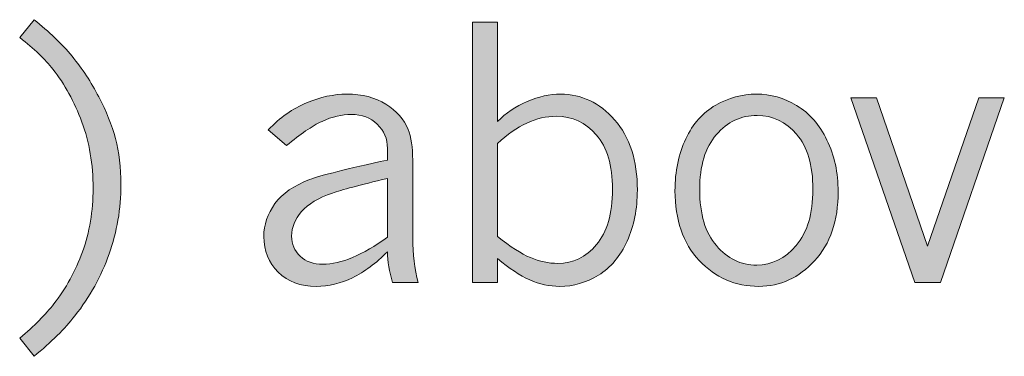
# Model space of a CAD drawing. Units: inches. Extents: x 0 to 11, y 0.2 to 8.3.
# Drawn here: x 4.6 to 5, y 2.2 to 2.3 of the extents above; entities that cross this region are included whole.
import ezdxf

# ---------------------------------------------------------------- set-up
doc = ezdxf.new("R2010")
doc.units = ezdxf.units.IN
doc.header["$MEASUREMENT"] = 0

# ---------------------------------------------------------------- blocks, each defined once
blk = doc.blocks.new('block 85')
h = blk.add_hatch(color=7)
h.dxf.hatch_style = 2
edge = h.paths.add_edge_path()
edge.add_spline(control_points=[(4.63274, 2.3393), (4.63274, 2.3393), (4.63791, 2.3458), (4.63791, 2.3458), (4.64341, 2.34147), (4.64801, 2.33704), (4.65173, 2.33251), (4.65546, 2.32798), (4.65869, 2.32308), (4.66143, 2.31782), (4.66418, 2.31255), (4.66621, 2.30748), (4.66751, 2.30263), (4.66882, 2.29776), (4.66948, 2.29218), (4.66948, 2.2859), (4.66948, 2.27717), (4.66806, 2.26877), (4.66521, 2.26073), (4.66236, 2.25267), (4.65821, 2.24519), (4.65276, 2.23824), (4.64914, 2.23362), (4.64419, 2.22873), (4.63791, 2.22358), (4.63791, 2.22358), (4.63271, 2.23014), (4.63271, 2.23014), (4.63801, 2.23463), (4.64215, 2.23878), (4.64515, 2.24261), (4.64952, 2.24822), (4.65298, 2.25454), (4.65554, 2.26157), (4.65809, 2.2686), (4.65938, 2.27627), (4.65938, 2.28459), (4.65938, 2.29328), (4.65801, 2.3013), (4.65529, 2.30863), (4.65256, 2.31599), (4.64906, 2.32237), (4.64478, 2.32783), (4.64199, 2.33137), (4.63797, 2.33519), (4.63274, 2.3393)], knot_values=[0, 0, 0, 0, 1, 1, 1, 2, 2, 2, 3, 3, 3, 4, 4, 4, 5, 5, 5, 6, 6, 6, 7, 7, 7, 8, 8, 8, 9, 9, 9, 10, 10, 10, 11, 11, 11, 12, 12, 12, 13, 13, 13, 14, 14, 14, 15, 15, 15, 15], degree=3, periodic=1)
h = blk.add_hatch(color=7)
h.dxf.hatch_style = 2
edge = h.paths.add_edge_path()
edge.add_spline(control_points=[(4.79725, 2.34492), (4.79725, 2.34492), (4.8063, 2.34492), (4.8063, 2.34492), (4.8063, 2.34492), (4.8063, 2.30887), (4.8063, 2.30887), (4.80925, 2.31185), (4.81283, 2.31425), (4.81703, 2.31607), (4.82123, 2.31787), (4.82528, 2.31878), (4.8292, 2.31878), (4.83676, 2.31878), (4.8433, 2.31566), (4.84882, 2.30942), (4.85433, 2.30318), (4.85708, 2.29468), (4.85708, 2.28391), (4.85708, 2.27709), (4.85585, 2.27091), (4.85337, 2.26541), (4.8509, 2.25989), (4.84743, 2.25578), (4.84295, 2.25305), (4.83848, 2.25033), (4.83379, 2.24897), (4.82888, 2.24897), (4.82514, 2.24897), (4.8215, 2.24974), (4.81797, 2.2513), (4.81443, 2.25286), (4.81054, 2.25548), (4.8063, 2.25914), (4.8063, 2.25914), (4.8063, 2.25034), (4.8063, 2.25034), (4.8063, 2.25034), (4.79725, 2.25034), (4.79725, 2.25034), (4.79725, 2.25034), (4.79725, 2.34492), (4.79725, 2.34492)], knot_values=[0, 0, 0, 0, 1, 1, 1, 2, 2, 2, 3, 3, 3, 4, 4, 4, 5, 5, 5, 6, 6, 6, 7, 7, 7, 8, 8, 8, 9, 9, 9, 10, 10, 10, 11, 11, 11, 12, 12, 12, 13, 13, 13, 14, 14, 14, 14], degree=3, periodic=1)
edge = h.paths.add_edge_path()
edge.add_spline(control_points=[(4.8063, 2.26706), (4.81095, 2.26336), (4.81494, 2.26081), (4.81824, 2.25941), (4.82155, 2.25802), (4.82487, 2.25732), (4.8282, 2.25732), (4.83369, 2.25732), (4.83837, 2.25959), (4.84224, 2.26413), (4.8461, 2.26866), (4.84804, 2.27536), (4.84804, 2.28422), (4.84804, 2.29291), (4.84608, 2.29951), (4.84217, 2.304), (4.83826, 2.30849), (4.83339, 2.31074), (4.82758, 2.31074), (4.82404, 2.31074), (4.8205, 2.30991), (4.81694, 2.30827), (4.81338, 2.30663), (4.80983, 2.30414), (4.8063, 2.30081), (4.8063, 2.30081), (4.8063, 2.26706), (4.8063, 2.26706)], knot_values=[0, 0, 0, 0, 1, 1, 1, 2, 2, 2, 3, 3, 3, 4, 4, 4, 5, 5, 5, 6, 6, 6, 7, 7, 7, 8, 8, 8, 9, 9, 9, 9], degree=3, periodic=1)
h = blk.add_hatch(color=7)
h.dxf.hatch_style = 2
edge = h.paths.add_edge_path()
edge.add_spline(control_points=[(4.72301, 2.3058), (4.72729, 2.31025), (4.73193, 2.31353), (4.73692, 2.31563), (4.74192, 2.31772), (4.7468, 2.31878), (4.75159, 2.31878), (4.75711, 2.31878), (4.76183, 2.31755), (4.76571, 2.3151), (4.76961, 2.31265), (4.7723, 2.30961), (4.7738, 2.30599), (4.77492, 2.30321), (4.77548, 2.29948), (4.77548, 2.29483), (4.77548, 2.29483), (4.77548, 2.26637), (4.77548, 2.26637), (4.77548, 2.26072), (4.77612, 2.25537), (4.77741, 2.25034), (4.77741, 2.25034), (4.76812, 2.25034), (4.76812, 2.25034), (4.76699, 2.25429), (4.76639, 2.25803), (4.76631, 2.26157), (4.76215, 2.25736), (4.75791, 2.25422), (4.75361, 2.25212), (4.74931, 2.25001), (4.74491, 2.24897), (4.74042, 2.24897), (4.73472, 2.24897), (4.73012, 2.25068), (4.72663, 2.25412), (4.72314, 2.25755), (4.72139, 2.26187), (4.72139, 2.26706), (4.72139, 2.27132), (4.72274, 2.2753), (4.72544, 2.279), (4.72815, 2.2827), (4.73235, 2.28562), (4.73804, 2.28775), (4.74221, 2.28928), (4.75163, 2.29165), (4.76631, 2.29485), (4.76631, 2.29485), (4.76631, 2.29903), (4.76631, 2.29903), (4.76631, 2.30256), (4.76507, 2.3055), (4.76259, 2.30786), (4.76012, 2.31023), (4.75699, 2.31141), (4.75321, 2.31141), (4.7498, 2.31141), (4.74625, 2.31057), (4.74257, 2.30889), (4.73889, 2.30721), (4.73459, 2.30428), (4.72969, 2.30013), (4.72969, 2.30013), (4.72301, 2.3058), (4.72301, 2.3058)], knot_values=[0, 0, 0, 0, 1, 1, 1, 2, 2, 2, 3, 3, 3, 4, 4, 4, 5, 5, 5, 6, 6, 6, 7, 7, 7, 8, 8, 8, 9, 9, 9, 10, 10, 10, 11, 11, 11, 12, 12, 12, 13, 13, 13, 14, 14, 14, 15, 15, 15, 16, 16, 16, 17, 17, 17, 18, 18, 18, 19, 19, 19, 20, 20, 20, 21, 21, 21, 22, 22, 22, 22], degree=3, periodic=1)
edge = h.paths.add_edge_path()
edge.add_spline(control_points=[(4.76631, 2.26682), (4.76631, 2.26682), (4.76631, 2.28818), (4.76631, 2.28818), (4.7562, 2.28577), (4.74955, 2.28399), (4.74634, 2.28286), (4.74123, 2.28111), (4.73747, 2.27886), (4.73508, 2.2761), (4.73269, 2.27333), (4.73149, 2.27039), (4.73149, 2.26725), (4.73149, 2.2643), (4.73252, 2.26185), (4.73459, 2.25991), (4.73664, 2.25799), (4.7394, 2.25701), (4.74285, 2.25701), (4.74613, 2.25701), (4.74974, 2.25784), (4.75364, 2.25948), (4.75755, 2.26112), (4.76177, 2.26358), (4.76631, 2.26682)], knot_values=[0, 0, 0, 0, 1, 1, 1, 2, 2, 2, 3, 3, 3, 4, 4, 4, 5, 5, 5, 6, 6, 6, 7, 7, 7, 8, 8, 8, 8], degree=3, periodic=1)
h = blk.add_hatch(color=7)
h.dxf.hatch_style = 2
edge = h.paths.add_edge_path()
edge.add_spline(control_points=[(4.90126, 2.24897), (4.89265, 2.24897), (4.88541, 2.2521), (4.87954, 2.25838), (4.87368, 2.26466), (4.87075, 2.27311), (4.87075, 2.28372), (4.87075, 2.29079), (4.87205, 2.29705), (4.87465, 2.30253), (4.87725, 2.308), (4.88088, 2.31207), (4.88554, 2.31475), (4.89019, 2.31744), (4.89514, 2.31878), (4.90038, 2.31878), (4.90546, 2.31878), (4.91031, 2.3174), (4.91495, 2.31463), (4.91959, 2.31186), (4.92326, 2.30769), (4.92596, 2.3021), (4.92867, 2.2965), (4.93002, 2.29024), (4.93002, 2.28334), (4.93002, 2.27281), (4.92717, 2.26446), (4.92147, 2.25826), (4.91577, 2.25206), (4.90904, 2.24897), (4.90126, 2.24897)], knot_values=[0, 0, 0, 0, 1, 1, 1, 2, 2, 2, 3, 3, 3, 4, 4, 4, 5, 5, 5, 6, 6, 6, 7, 7, 7, 8, 8, 8, 9, 9, 9, 10, 10, 10, 10], degree=3, periodic=1)
edge = h.paths.add_edge_path()
edge.add_spline(control_points=[(4.90044, 2.2567), (4.90594, 2.2567), (4.91071, 2.25907), (4.91477, 2.26382), (4.91882, 2.26855), (4.92085, 2.27536), (4.92085, 2.28422), (4.92085, 2.29296), (4.91887, 2.2996), (4.91492, 2.30419), (4.91097, 2.30876), (4.90621, 2.31105), (4.90063, 2.31105), (4.89473, 2.31105), (4.88977, 2.30872), (4.88576, 2.30405), (4.88174, 2.2994), (4.87973, 2.29274), (4.87973, 2.28408), (4.87973, 2.27523), (4.88175, 2.26845), (4.88578, 2.26375), (4.88982, 2.25905), (4.89471, 2.2567), (4.90044, 2.2567)], knot_values=[0, 0, 0, 0, 1, 1, 1, 2, 2, 2, 3, 3, 3, 4, 4, 4, 5, 5, 5, 6, 6, 6, 7, 7, 7, 8, 8, 8, 8], degree=3, periodic=1)
h = blk.add_hatch(color=7)
h.dxf.hatch_style = 2
h.paths.add_polyline_path([(4.93466, 2.31741), (4.94392, 2.31741), (4.96248, 2.26356), (4.98113, 2.31741), (4.99038, 2.31741), (4.96716, 2.25034), (4.95787, 2.25034)])
at = {"lineweight": 0}
blk.add_lwpolyline([(4.93466, 2.31741), (4.94392, 2.31741), (4.96248, 2.26356), (4.98113, 2.31741), (4.99038, 2.31741), (4.96716, 2.25034), (4.95787, 2.25034), (4.93466, 2.31741)], dxfattribs=at)
for points, knots in [([(4.63274, 2.3393), (4.63274, 2.3393), (4.63791, 2.3458), (4.63791, 2.3458), (4.64341, 2.34147), (4.64801, 2.33704), (4.65173, 2.33251), (4.65546, 2.32798), (4.65869, 2.32308), (4.66143, 2.31782), (4.66418, 2.31255), (4.66621, 2.30748), (4.66751, 2.30263), (4.66882, 2.29776), (4.66948, 2.29218), (4.66948, 2.2859), (4.66948, 2.27717), (4.66806, 2.26877), (4.66521, 2.26073), (4.66236, 2.25267), (4.65821, 2.24519), (4.65276, 2.23824), (4.64914, 2.23362), (4.64419, 2.22873), (4.63791, 2.22358), (4.63791, 2.22358), (4.63271, 2.23014), (4.63271, 2.23014), (4.63801, 2.23463), (4.64215, 2.23878), (4.64515, 2.24261), (4.64952, 2.24822), (4.65298, 2.25454), (4.65554, 2.26157), (4.65809, 2.2686), (4.65938, 2.27627), (4.65938, 2.28459), (4.65938, 2.29328), (4.65801, 2.3013), (4.65529, 2.30863), (4.65256, 2.31599), (4.64906, 2.32237), (4.64478, 2.32783), (4.64199, 2.33137), (4.63797, 2.33519), (4.63274, 2.3393)], [0, 0, 0, 0, 1, 1, 1, 2, 2, 2, 3, 3, 3, 4, 4, 4, 5, 5, 5, 6, 6, 6, 7, 7, 7, 8, 8, 8, 9, 9, 9, 10, 10, 10, 11, 11, 11, 12, 12, 12, 13, 13, 13, 14, 14, 14, 15, 15, 15, 15]), ([(4.79725, 2.34492), (4.79725, 2.34492), (4.8063, 2.34492), (4.8063, 2.34492), (4.8063, 2.34492), (4.8063, 2.30887), (4.8063, 2.30887), (4.80925, 2.31185), (4.81283, 2.31425), (4.81703, 2.31607), (4.82123, 2.31787), (4.82528, 2.31878), (4.8292, 2.31878), (4.83676, 2.31878), (4.8433, 2.31566), (4.84882, 2.30942), (4.85433, 2.30318), (4.85708, 2.29468), (4.85708, 2.28391), (4.85708, 2.27709), (4.85585, 2.27091), (4.85337, 2.26541), (4.8509, 2.25989), (4.84743, 2.25578), (4.84295, 2.25305), (4.83848, 2.25033), (4.83379, 2.24897), (4.82888, 2.24897), (4.82514, 2.24897), (4.8215, 2.24974), (4.81797, 2.2513), (4.81443, 2.25286), (4.81054, 2.25548), (4.8063, 2.25914), (4.8063, 2.25914), (4.8063, 2.25034), (4.8063, 2.25034), (4.8063, 2.25034), (4.79725, 2.25034), (4.79725, 2.25034), (4.79725, 2.25034), (4.79725, 2.34492), (4.79725, 2.34492)], [0, 0, 0, 0, 1, 1, 1, 2, 2, 2, 3, 3, 3, 4, 4, 4, 5, 5, 5, 6, 6, 6, 7, 7, 7, 8, 8, 8, 9, 9, 9, 10, 10, 10, 11, 11, 11, 12, 12, 12, 13, 13, 13, 14, 14, 14, 14]), ([(4.72301, 2.3058), (4.72729, 2.31025), (4.73193, 2.31353), (4.73692, 2.31563), (4.74192, 2.31772), (4.7468, 2.31878), (4.75159, 2.31878), (4.75711, 2.31878), (4.76183, 2.31755), (4.76571, 2.3151), (4.76961, 2.31265), (4.7723, 2.30961), (4.7738, 2.30599), (4.77492, 2.30321), (4.77548, 2.29948), (4.77548, 2.29483), (4.77548, 2.29483), (4.77548, 2.26637), (4.77548, 2.26637), (4.77548, 2.26072), (4.77612, 2.25537), (4.77741, 2.25034), (4.77741, 2.25034), (4.76812, 2.25034), (4.76812, 2.25034), (4.76699, 2.25429), (4.76639, 2.25803), (4.76631, 2.26157), (4.76215, 2.25736), (4.75791, 2.25422), (4.75361, 2.25212), (4.74931, 2.25001), (4.74491, 2.24897), (4.74042, 2.24897), (4.73472, 2.24897), (4.73012, 2.25068), (4.72663, 2.25412), (4.72314, 2.25755), (4.72139, 2.26187), (4.72139, 2.26706), (4.72139, 2.27132), (4.72274, 2.2753), (4.72544, 2.279), (4.72815, 2.2827), (4.73235, 2.28562), (4.73804, 2.28775), (4.74221, 2.28928), (4.75163, 2.29165), (4.76631, 2.29485), (4.76631, 2.29485), (4.76631, 2.29903), (4.76631, 2.29903), (4.76631, 2.30256), (4.76507, 2.3055), (4.76259, 2.30786), (4.76012, 2.31023), (4.75699, 2.31141), (4.75321, 2.31141), (4.7498, 2.31141), (4.74625, 2.31057), (4.74257, 2.30889), (4.73889, 2.30721), (4.73459, 2.30428), (4.72969, 2.30013), (4.72969, 2.30013), (4.72301, 2.3058), (4.72301, 2.3058)], [0, 0, 0, 0, 1, 1, 1, 2, 2, 2, 3, 3, 3, 4, 4, 4, 5, 5, 5, 6, 6, 6, 7, 7, 7, 8, 8, 8, 9, 9, 9, 10, 10, 10, 11, 11, 11, 12, 12, 12, 13, 13, 13, 14, 14, 14, 15, 15, 15, 16, 16, 16, 17, 17, 17, 18, 18, 18, 19, 19, 19, 20, 20, 20, 21, 21, 21, 22, 22, 22, 22]), ([(4.90126, 2.24897), (4.89265, 2.24897), (4.88541, 2.2521), (4.87954, 2.25838), (4.87368, 2.26466), (4.87075, 2.27311), (4.87075, 2.28372), (4.87075, 2.29079), (4.87205, 2.29705), (4.87465, 2.30253), (4.87725, 2.308), (4.88088, 2.31207), (4.88554, 2.31475), (4.89019, 2.31744), (4.89514, 2.31878), (4.90038, 2.31878), (4.90546, 2.31878), (4.91031, 2.3174), (4.91495, 2.31463), (4.91959, 2.31186), (4.92326, 2.30769), (4.92596, 2.3021), (4.92867, 2.2965), (4.93002, 2.29024), (4.93002, 2.28334), (4.93002, 2.27281), (4.92717, 2.26446), (4.92147, 2.25826), (4.91577, 2.25206), (4.90904, 2.24897), (4.90126, 2.24897)], [0, 0, 0, 0, 1, 1, 1, 2, 2, 2, 3, 3, 3, 4, 4, 4, 5, 5, 5, 6, 6, 6, 7, 7, 7, 8, 8, 8, 9, 9, 9, 10, 10, 10, 10]), ([(4.8063, 2.26706), (4.81095, 2.26336), (4.81494, 2.26081), (4.81824, 2.25941), (4.82155, 2.25802), (4.82487, 2.25732), (4.8282, 2.25732), (4.83369, 2.25732), (4.83837, 2.25959), (4.84224, 2.26413), (4.8461, 2.26866), (4.84804, 2.27536), (4.84804, 2.28422), (4.84804, 2.29291), (4.84608, 2.29951), (4.84217, 2.304), (4.83826, 2.30849), (4.83339, 2.31074), (4.82758, 2.31074), (4.82404, 2.31074), (4.8205, 2.30991), (4.81694, 2.30827), (4.81338, 2.30663), (4.80983, 2.30414), (4.8063, 2.30081), (4.8063, 2.30081), (4.8063, 2.26706), (4.8063, 2.26706)], [0, 0, 0, 0, 1, 1, 1, 2, 2, 2, 3, 3, 3, 4, 4, 4, 5, 5, 5, 6, 6, 6, 7, 7, 7, 8, 8, 8, 9, 9, 9, 9]), ([(4.90044, 2.2567), (4.90594, 2.2567), (4.91071, 2.25907), (4.91477, 2.26382), (4.91882, 2.26855), (4.92085, 2.27536), (4.92085, 2.28422), (4.92085, 2.29296), (4.91887, 2.2996), (4.91492, 2.30419), (4.91097, 2.30876), (4.90621, 2.31105), (4.90063, 2.31105), (4.89473, 2.31105), (4.88977, 2.30872), (4.88576, 2.30405), (4.88174, 2.2994), (4.87973, 2.29274), (4.87973, 2.28408), (4.87973, 2.27523), (4.88175, 2.26845), (4.88578, 2.26375), (4.88982, 2.25905), (4.89471, 2.2567), (4.90044, 2.2567)], [0, 0, 0, 0, 1, 1, 1, 2, 2, 2, 3, 3, 3, 4, 4, 4, 5, 5, 5, 6, 6, 6, 7, 7, 7, 8, 8, 8, 8]), ([(4.76631, 2.26682), (4.76631, 2.26682), (4.76631, 2.28818), (4.76631, 2.28818), (4.7562, 2.28577), (4.74955, 2.28399), (4.74634, 2.28286), (4.74123, 2.28111), (4.73747, 2.27886), (4.73508, 2.2761), (4.73269, 2.27333), (4.73149, 2.27039), (4.73149, 2.26725), (4.73149, 2.2643), (4.73252, 2.26185), (4.73459, 2.25991), (4.73664, 2.25799), (4.7394, 2.25701), (4.74285, 2.25701), (4.74613, 2.25701), (4.74974, 2.25784), (4.75364, 2.25948), (4.75755, 2.26112), (4.76177, 2.26358), (4.76631, 2.26682)], [0, 0, 0, 0, 1, 1, 1, 2, 2, 2, 3, 3, 3, 4, 4, 4, 5, 5, 5, 6, 6, 6, 7, 7, 7, 8, 8, 8, 8])]:
    blk.add_open_spline(points, degree=3, knots=knots, dxfattribs=at)

msp = doc.modelspace()

# ---------------------------------------------------------------- block references
msp.add_blockref('block 85', (0, 0))

doc.saveas('drawing.dxf')
